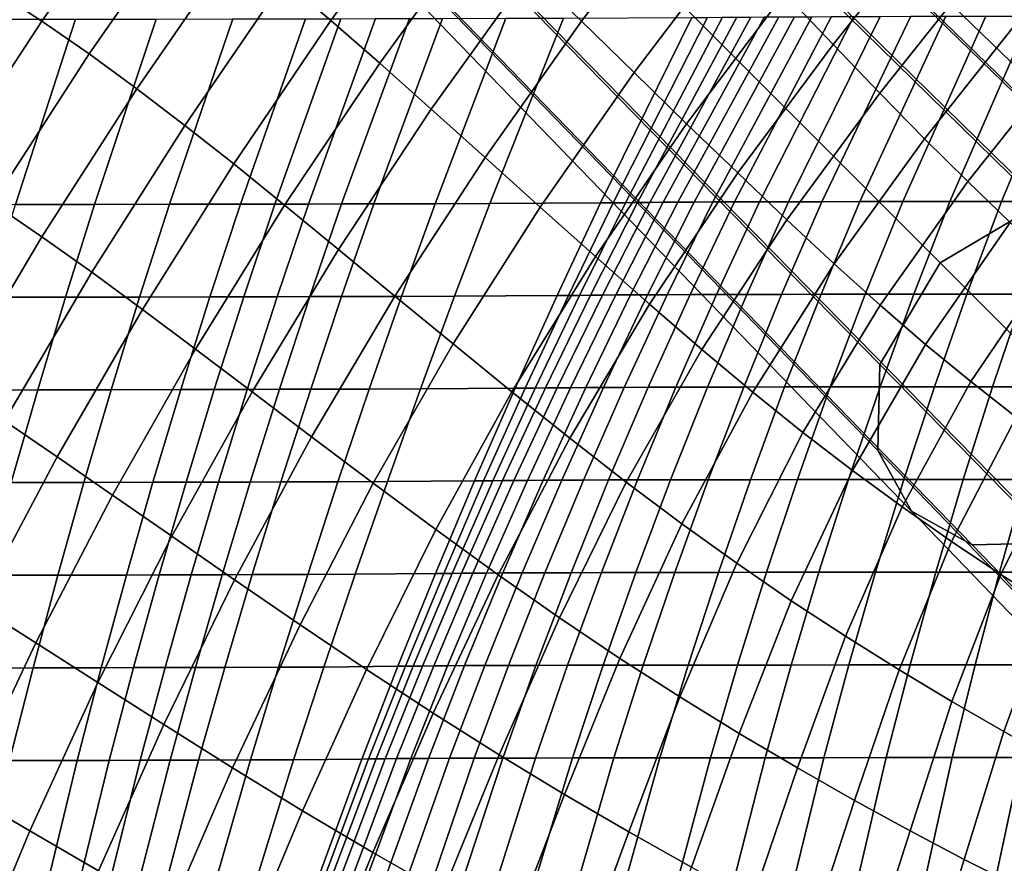
# Model space of a CAD drawing. Units: inches. Extents: x -10 to 10.9, y -11.8 to 11.8.
# Drawn here: x -7.5 to -5.7, y 4.7 to 6.3 of the extents above; entities that cross this region are included whole.
import ezdxf

# ---------------------------------------------------------------- set-up
doc = ezdxf.new("R2010")
doc.units = ezdxf.units.IN
doc.header["$MEASUREMENT"] = 0
doc.layers.add('SEAT-BASE', color=5, linetype='Continuous')
doc.layers.add('SEAT-FABRIC', color=5, linetype='Continuous')

msp = doc.modelspace()

# ---------------------------------------------------------------- linework, layer by layer
at = {"layer": 'SEAT-BASE'}
for points in [[(-6.5962, 7.0651, 4.6063), (-5.4529, 5.9562, 5.5843), (-5.6147, 5.9519, 5.7698), (-6.746, 7.0604, 4.7772)], [(-6.4903, 7.0066, 4.4128), (-5.3385, 5.8927, 5.3746), (-5.4529, 5.9562, 5.5843), (-6.5962, 7.0651, 4.6063)], [(-6.746, 7.0604, 4.7772), (-5.6147, 5.9519, 5.7698), (-5.8062, 5.8383, 5.8616), (-6.9228, 6.9549, 4.8614)], [(-6.4318, 6.9007, 4.2192), (-5.2749, 5.7782, 5.1649), (-5.3385, 5.8927, 5.3746), (-6.4903, 7.0066, 4.4128)], [(-6.9228, 6.9549, 4.8614), (-5.8062, 5.8383, 5.8616), (-5.9198, 5.6469, 5.7698), (-7.0283, 6.7781, 4.7772)], [(-6.4365, 6.7509, 4.0483), (-5.2792, 5.6164, 4.9794), (-5.2749, 5.7782, 5.1649), (-6.4318, 6.9007, 4.2192)], [(-7.0283, 6.7781, 4.7772), (-5.9198, 5.6469, 5.7698), (-5.9241, 5.485, 5.5843), (-7.033, 6.6283, 4.6063)], [(-6.542, 6.5741, 3.9642), (-5.3928, 5.4249, 4.8876), (-5.2792, 5.6164, 4.9794), (-6.4365, 6.7509, 4.0483)], [(-7.033, 6.6283, 4.6063), (-5.9241, 5.485, 5.5843), (-5.8605, 5.3706, 5.3746), (-6.9745, 6.5224, 4.4128)], [(-6.7188, 6.4687, 4.0483), (-5.5843, 5.3113, 4.9794), (-5.3928, 5.4249, 4.8876), (-6.542, 6.5741, 3.9642)], [(-6.9745, 6.5224, 4.4128), (-5.8605, 5.3706, 5.3746), (-5.7461, 5.307, 5.1649), (-6.8686, 6.464, 4.2192)], [(-6.8686, 6.464, 4.2192), (-5.7461, 5.307, 5.1649), (-5.5843, 5.3113, 4.9794), (-6.7188, 6.4687, 4.0483)], [(-5.6147, 5.9519, 5.7698), (-4.476, 4.8374, 6.769), (-4.6827, 4.7148, 6.868), (-5.8062, 5.8383, 5.8616)], [(-5.8062, 5.8383, 5.8616), (-4.6827, 4.7148, 6.868), (-4.8053, 4.5081, 6.769), (-5.9198, 5.6469, 5.7698)], [(-5.9198, 5.6469, 5.7698), (-4.8053, 4.5081, 6.769), (-4.81, 4.3334, 6.5687), (-5.9241, 5.485, 5.5843)], [(-5.9241, 5.485, 5.5843), (-4.81, 4.3334, 6.5687), (-4.7414, 4.2099, 6.3424), (-5.8605, 5.3706, 5.3746)], [(-5.8605, 5.3706, 5.3746), (-4.7414, 4.2099, 6.3424), (-4.6179, 4.1413, 6.1161), (-5.7461, 5.307, 5.1649)], [(-5.7461, 5.307, 5.1649), (-4.6179, 4.1413, 6.1161), (-4.4432, 4.146, 5.9158), (-5.5843, 5.3113, 4.9794)]]:
    msp.add_3dface(points, dxfattribs=at)
at = {"layer": 'SEAT-FABRIC'}
for points in [[(-7.042, 6.3694, 30.758), (-6.9536, 6.2943, 30.6985), (-6.7599, 6.5599, 30.6314), (-6.845, 6.6377, 30.6903)], [(-6.3818, 6.6425, 30.3808), (-6.5785, 6.3871, 30.4487), (-6.4816, 6.2929, 30.3207), (-6.2891, 6.5452, 30.2556)], [(-7.585, 6.3501, 30.887), (-7.4979, 6.2934, 30.8974), (-7.3022, 6.5722, 30.8327), (-7.3866, 6.6307, 30.8229)], [(-5.9058, 6.5877, 29.8768), (-6.0996, 6.3456, 29.9374), (-6.0078, 6.2493, 29.7499), (-5.8178, 6.488, 29.6926)], [(-7.4979, 6.2934, 30.8974), (-7.4086, 6.2314, 30.8895), (-7.2158, 6.5083, 30.8247), (-7.3022, 6.5722, 30.8327)], [(-6.9536, 6.2943, 30.6985), (-6.8616, 6.2139, 30.6178), (-6.6716, 6.4766, 30.5519), (-6.7599, 6.5599, 30.6314)], [(-6.2891, 6.5452, 30.2556), (-6.4816, 6.2929, 30.3207), (-6.3825, 6.1962, 30.1682), (-6.1942, 6.4452, 30.107)], [(-7.4086, 6.2314, 30.8895), (-7.3189, 6.1659, 30.8644), (-7.1292, 6.4407, 30.7998), (-7.2158, 6.5083, 30.8247)], [(-5.8178, 6.488, 29.6926), (-6.0078, 6.2493, 29.7499), (-5.9198, 6.1578, 29.5477), (-5.7333, 6.3929, 29.4935)], [(-6.8616, 6.2139, 30.6178), (-6.7645, 6.1275, 30.5127), (-6.5785, 6.3871, 30.4487), (-6.6716, 6.4766, 30.5519)], [(-7.3189, 6.1659, 30.8644), (-7.2284, 6.097, 30.8219), (-7.042, 6.3694, 30.758), (-7.1292, 6.4407, 30.7998)], [(-6.1942, 6.4452, 30.107), (-6.3825, 6.1962, 30.1682), (-6.2837, 6.1001, 29.9947), (-6.0996, 6.3456, 29.9374)], [(-6.7645, 6.1275, 30.5127), (-6.6633, 6.0365, 30.3821), (-6.4816, 6.2929, 30.3207), (-6.5785, 6.3871, 30.4487)], [(-5.7333, 6.3929, 29.4935), (-5.9198, 6.1578, 29.5477), (-5.8357, 6.0719, 29.3343), (-5.6523, 6.3031, 29.2829)], [(-7.2284, 6.097, 30.8219), (-7.1364, 6.0244, 30.7615), (-6.9536, 6.2943, 30.6985), (-7.042, 6.3694, 30.758)], [(-7.585, 6.3501, 30.887), (-7.7726, 6.0656, 30.9468), (-7.6829, 6.0106, 30.9579), (-7.4979, 6.2934, 30.8974)], [(-6.0996, 6.3456, 29.9374), (-6.2837, 6.1001, 29.9947), (-6.1876, 6.0073, 29.8036), (-6.0078, 6.2493, 29.7499)], [(-5.9577, 5.9535, 19.6412), (-6.0294, 5.9533, 19.868), (-5.8619, 6.3023, 20.1255), (-5.7955, 6.3025, 19.8904)], [(-5.877, 5.9536, 19.4281), (-5.9577, 5.9535, 19.6412), (-5.7955, 6.3025, 19.8904), (-5.7204, 6.3026, 19.6689)], [(-5.788, 5.9537, 19.228), (-5.877, 5.9536, 19.4281), (-5.7204, 6.3026, 19.6689), (-5.6366, 6.3027, 19.4606)], [(-5.6523, 6.3031, 29.2829), (-5.8357, 6.0719, 29.3343), (-5.7545, 5.991, 29.113), (-5.5734, 6.2179, 29.0644)], [(-5.6908, 5.9538, 19.0403), (-5.788, 5.9537, 19.228), (-5.6366, 6.3027, 19.4606), (-5.5446, 6.3028, 19.2651)], [(-5.586, 5.9539, 18.8644), (-5.6908, 5.9538, 19.0403), (-5.5446, 6.3028, 19.2651), (-5.4445, 6.3029, 19.0818)], [(-7.5475, 5.9478, 28.3191), (-7.7055, 5.9476, 28.7503), (-7.5945, 6.2967, 28.9209), (-7.4344, 6.2969, 28.4929)], [(-7.4979, 6.2934, 30.8974), (-7.6829, 6.0106, 30.9579), (-7.5907, 5.9506, 30.9504), (-7.4086, 6.2314, 30.8895)], [(-7.3983, 5.9481, 27.8744), (-7.5475, 5.9478, 28.3191), (-7.4344, 6.2969, 28.4929), (-7.2823, 6.2971, 28.0526)], [(-7.2575, 5.9483, 27.4167), (-7.3983, 5.9481, 27.8744), (-7.2823, 6.2971, 28.0526), (-7.1383, 6.2974, 27.5999)], [(-7.1238, 5.9486, 26.9482), (-7.2575, 5.9483, 27.4167), (-7.1383, 6.2974, 27.5999), (-7.0012, 6.2977, 27.1366)], [(-7.1364, 6.0244, 30.7615), (-7.0406, 5.9469, 30.6795), (-6.8616, 6.2139, 30.6178), (-6.9536, 6.2943, 30.6985)], [(-7.0591, 5.9488, 26.7106), (-7.1238, 5.9486, 26.9482), (-7.0012, 6.2977, 27.1366), (-6.9348, 6.2978, 26.9017)], [(-6.9956, 5.9489, 26.4712), (-7.0591, 5.9488, 26.7106), (-6.9348, 6.2978, 26.9017), (-6.8696, 6.298, 26.6648)], [(-6.9332, 5.9491, 26.2301), (-6.9956, 5.9489, 26.4712), (-6.8696, 6.298, 26.6648), (-6.8056, 6.2981, 26.4262)], [(-6.8724, 5.9492, 25.9866), (-6.9332, 5.9491, 26.2301), (-6.8056, 6.2981, 26.4262), (-6.7431, 6.2983, 26.1853)], [(-6.7573, 5.9495, 25.4895), (-6.8724, 5.9492, 25.9866), (-6.7431, 6.2983, 26.1853), (-6.624, 6.2986, 25.6944)], [(-6.6544, 5.9499, 24.9736), (-6.7573, 5.9495, 25.4895), (-6.624, 6.2986, 25.6944), (-6.5153, 6.2989, 25.1873)], [(-6.6633, 6.0365, 30.3821), (-6.5594, 5.9431, 30.2263), (-6.3825, 6.1962, 30.1682), (-6.4816, 6.2929, 30.3207)], [(-6.446, 5.951, 23.2719), (-6.6544, 5.9499, 24.9736), (-6.5153, 6.2989, 25.1873), (-6.2742, 6.3, 23.5359)], [(-6.4221, 5.9512, 22.9716), (-6.446, 5.951, 23.2719), (-6.2742, 6.3, 23.5359), (-6.2443, 6.3002, 23.2447)], [(-6.3991, 5.9514, 22.6698), (-6.4221, 5.9512, 22.9716), (-6.2443, 6.3002, 23.2447), (-6.2162, 6.3004, 22.9509)], [(-6.3764, 5.9516, 22.3678), (-6.3991, 5.9514, 22.6698), (-6.2162, 6.3004, 22.9509), (-6.1893, 6.3006, 22.6552)], [(-6.3529, 5.9519, 22.0668), (-6.3764, 5.9516, 22.3678), (-6.1893, 6.3006, 22.6552), (-6.1631, 6.3008, 22.3585)], [(-6.3279, 5.9521, 21.7682), (-6.3529, 5.9519, 22.0668), (-6.1631, 6.3008, 22.3585), (-6.137, 6.301, 22.0616)], [(-6.3005, 5.9523, 21.4734), (-6.3279, 5.9521, 21.7682), (-6.137, 6.301, 22.0616), (-6.11, 6.3012, 21.7662)], [(-6.2696, 5.9525, 21.1839), (-6.3005, 5.9523, 21.4734), (-6.11, 6.3012, 21.7662), (-6.0808, 6.3014, 21.4741)], [(-6.2343, 5.9527, 20.9011), (-6.2696, 5.9525, 21.1839), (-6.0808, 6.3014, 21.4741), (-6.0483, 6.3016, 21.187)], [(-6.1936, 5.9528, 20.6267), (-6.2343, 5.9527, 20.9011), (-6.0483, 6.3016, 21.187), (-6.0113, 6.3018, 20.9068)], [(-6.1465, 5.953, 20.362), (-6.1936, 5.9528, 20.6267), (-6.0113, 6.3018, 20.9068), (-5.9687, 6.302, 20.6353)], [(-6.0921, 5.9532, 20.1086), (-6.1465, 5.953, 20.362), (-5.9687, 6.302, 20.6353), (-5.9193, 6.3022, 20.3742)], [(-6.0294, 5.9533, 19.868), (-6.0921, 5.9532, 20.1086), (-5.9193, 6.3022, 20.3742), (-5.8619, 6.3023, 20.1255)], [(-6.0078, 6.2493, 29.7499), (-6.1876, 6.0073, 29.8036), (-6.0951, 5.9192, 29.5984), (-5.9198, 6.1578, 29.5477)], [(-7.4086, 6.2314, 30.8895), (-7.5907, 5.9506, 30.9504), (-7.4978, 5.8872, 30.9251), (-7.3189, 6.1659, 30.8644)], [(-7.0406, 5.9469, 30.6795), (-6.9392, 5.8635, 30.5728), (-6.7645, 6.1275, 30.5127), (-6.8616, 6.2139, 30.6178)], [(-5.5734, 6.2179, 29.0644), (-5.7545, 5.991, 29.113), (-5.6745, 5.9143, 28.8867), (-5.4948, 6.136, 28.8409)], [(-6.5594, 5.9431, 30.2263), (-6.4555, 5.8502, 30.0494), (-6.2837, 6.1001, 29.9947), (-6.3825, 6.1962, 30.1682)], [(-7.3189, 6.1659, 30.8644), (-7.4978, 5.8872, 30.9251), (-7.4038, 5.8206, 30.882), (-7.2284, 6.097, 30.8219)], [(-5.9198, 6.1578, 29.5477), (-6.0951, 5.9192, 29.5984), (-6.0062, 5.8365, 29.3827), (-5.8357, 6.0719, 29.3343)], [(-6.9392, 5.8635, 30.5728), (-6.833, 5.7757, 30.44), (-6.6633, 6.0365, 30.3821), (-6.7645, 6.1275, 30.5127)], [(-6.4555, 5.8502, 30.0494), (-6.3536, 5.7605, 29.8554), (-6.1876, 6.0073, 29.8036), (-6.2837, 6.1001, 29.9947)], [(-7.2284, 6.097, 30.8219), (-7.4038, 5.8206, 30.882), (-7.3081, 5.7506, 30.8206), (-7.1364, 6.0244, 30.7615)], [(-5.8357, 6.0719, 29.3343), (-6.0062, 5.8365, 29.3827), (-5.9196, 5.7586, 29.1598), (-5.7545, 5.991, 29.113)], [(-7.1364, 6.0244, 30.7615), (-7.3081, 5.7506, 30.8206), (-7.2082, 5.6759, 30.7373), (-7.0406, 5.9469, 30.6795)], [(-6.833, 5.7757, 30.44), (-6.7234, 5.6854, 30.2817), (-6.5594, 5.9431, 30.2263), (-6.6633, 6.0365, 30.3821)], [(-6.3536, 5.7605, 29.8554), (-6.2549, 5.6752, 29.6481), (-6.0951, 5.9192, 29.5984), (-6.1876, 6.0073, 29.8036)], [(-5.7545, 5.991, 29.113), (-5.9196, 5.7586, 29.1598), (-5.834, 5.6847, 28.9322), (-5.6745, 5.9143, 28.8867)], [(-7.5907, 5.9506, 30.9504), (-7.7616, 5.6659, 31.007), (-7.6655, 5.6047, 30.9815), (-7.4978, 5.8872, 30.9251)], [(-6.5277, 5.7765, 23.1463), (-6.7205, 5.7753, 24.872), (-6.6544, 5.9499, 24.9736), (-6.446, 5.951, 23.2719)], [(-6.5064, 5.7767, 22.842), (-6.5277, 5.7765, 23.1463), (-6.446, 5.951, 23.2719), (-6.4221, 5.9512, 22.9716)], [(-6.4857, 5.7769, 22.5367), (-6.5064, 5.7767, 22.842), (-6.4221, 5.9512, 22.9716), (-6.3991, 5.9514, 22.6698)], [(-6.4646, 5.7772, 22.2321), (-6.4857, 5.7769, 22.5367), (-6.3991, 5.9514, 22.6698), (-6.3764, 5.9516, 22.3678)], [(-6.4422, 5.7774, 21.9297), (-6.4646, 5.7772, 22.2321), (-6.3764, 5.9516, 22.3678), (-6.3529, 5.9519, 22.0668)], [(-6.4173, 5.7776, 21.6308), (-6.4422, 5.7774, 21.9297), (-6.3529, 5.9519, 22.0668), (-6.3279, 5.9521, 21.7682)], [(-6.3893, 5.7778, 21.3369), (-6.4173, 5.7776, 21.6308), (-6.3279, 5.9521, 21.7682), (-6.3005, 5.9523, 21.4734)], [(-6.3572, 5.778, 21.0493), (-6.3893, 5.7778, 21.3369), (-6.3005, 5.9523, 21.4734), (-6.2696, 5.9525, 21.1839)], [(-6.3201, 5.7782, 20.7692), (-6.3572, 5.778, 21.0493), (-6.2696, 5.9525, 21.1839), (-6.2343, 5.9527, 20.9011)], [(-6.2772, 5.7784, 20.4981), (-6.3201, 5.7782, 20.7692), (-6.2343, 5.9527, 20.9011), (-6.1936, 5.9528, 20.6267)], [(-6.2277, 5.7785, 20.2372), (-6.2772, 5.7784, 20.4981), (-6.1936, 5.9528, 20.6267), (-6.1465, 5.953, 20.362)], [(-6.1706, 5.7787, 19.9879), (-6.2277, 5.7785, 20.2372), (-6.1465, 5.953, 20.362), (-6.0921, 5.9532, 20.1086)], [(-6.1052, 5.7788, 19.7515), (-6.1706, 5.7787, 19.9879), (-6.0921, 5.9532, 20.1086), (-6.0294, 5.9533, 19.868)], [(-6.0307, 5.779, 19.5289), (-6.1052, 5.7788, 19.7515), (-6.0294, 5.9533, 19.868), (-5.9577, 5.9535, 19.6412)], [(-5.9475, 5.7791, 19.3199), (-6.0307, 5.779, 19.5289), (-5.9577, 5.9535, 19.6412), (-5.877, 5.9536, 19.4281)], [(-5.8558, 5.7792, 19.1237), (-5.9475, 5.7791, 19.3199), (-5.877, 5.9536, 19.4281), (-5.788, 5.9537, 19.228)], [(-5.7563, 5.7793, 18.9397), (-5.8558, 5.7792, 19.1237), (-5.788, 5.9537, 19.228), (-5.6908, 5.9538, 19.0403)], [(-5.6492, 5.7793, 18.7673), (-5.7563, 5.7793, 18.9397), (-5.6908, 5.9538, 19.0403), (-5.586, 5.9539, 18.8644)], [(-7.4529, 5.7735, 27.7904), (-7.6008, 5.7733, 28.2372), (-7.5475, 5.9478, 28.3191), (-7.3983, 5.9481, 27.8744)], [(-7.3136, 5.7738, 27.3306), (-7.4529, 5.7735, 27.7904), (-7.3983, 5.9481, 27.8744), (-7.2575, 5.9483, 27.4167)], [(-7.1813, 5.7741, 26.8598), (-7.3136, 5.7738, 27.3306), (-7.2575, 5.9483, 27.4167), (-7.1238, 5.9486, 26.9482)], [(-7.0406, 5.9469, 30.6795), (-7.2082, 5.6759, 30.7373), (-7.1019, 5.5954, 30.6291), (-6.9392, 5.8635, 30.5728)], [(-7.1174, 5.7742, 26.6211), (-7.1813, 5.7741, 26.8598), (-7.1238, 5.9486, 26.9482), (-7.0591, 5.9488, 26.7106)], [(-7.0547, 5.7744, 26.3804), (-7.1174, 5.7742, 26.6211), (-7.0591, 5.9488, 26.7106), (-6.9956, 5.9489, 26.4712)], [(-6.9931, 5.7745, 26.138), (-7.0547, 5.7744, 26.3804), (-6.9956, 5.9489, 26.4712), (-6.9332, 5.9491, 26.2301)], [(-6.9332, 5.7747, 25.8932), (-6.9931, 5.7745, 26.138), (-6.9332, 5.9491, 26.2301), (-6.8724, 5.9492, 25.9866)], [(-6.8203, 5.775, 25.3926), (-6.9332, 5.7747, 25.8932), (-6.8724, 5.9492, 25.9866), (-6.7573, 5.9495, 25.4895)], [(-6.7205, 5.7753, 24.872), (-6.8203, 5.775, 25.3926), (-6.7573, 5.9495, 25.4895), (-6.6544, 5.9499, 24.9736)], [(-6.7234, 5.6854, 30.2817), (-6.613, 5.5954, 30.1022), (-6.4555, 5.8502, 30.0494), (-6.5594, 5.9431, 30.2263)], [(-6.2549, 5.6752, 29.6481), (-6.1591, 5.5949, 29.431), (-6.0062, 5.8365, 29.3827), (-6.0951, 5.9192, 29.5984)], [(-5.6745, 5.9143, 28.8867), (-5.834, 5.6847, 28.9322), (-5.7488, 5.6145, 28.701), (-5.5951, 5.8413, 28.6564)], [(-7.4978, 5.8872, 30.9251), (-7.6655, 5.6047, 30.9815), (-7.5681, 5.5404, 30.9379), (-7.4038, 5.8206, 30.882)], [(-6.9392, 5.8635, 30.5728), (-7.1019, 5.5954, 30.6291), (-6.9899, 5.5106, 30.4945), (-6.833, 5.7757, 30.44)], [(-6.613, 5.5954, 30.1022), (-6.5039, 5.5082, 29.9062), (-6.3536, 5.7605, 29.8554), (-6.4555, 5.8502, 30.0494)], [(-5.5951, 5.8413, 28.6564), (-5.7488, 5.6145, 28.701), (-5.6632, 5.5473, 28.467), (-5.5162, 5.7718, 28.423)], [(-7.4038, 5.8206, 30.882), (-7.5681, 5.5404, 30.9379), (-7.4687, 5.473, 30.8756), (-7.3081, 5.7506, 30.8206)], [(-6.1591, 5.5949, 29.431), (-6.0649, 5.519, 29.2072), (-5.9196, 5.7586, 29.1598), (-6.0062, 5.8365, 29.3827)], [(-7.5054, 5.599, 27.7098), (-7.6519, 5.5987, 28.1586), (-7.6008, 5.7733, 28.2372), (-7.4529, 5.7735, 27.7904)], [(-7.3672, 5.5992, 27.2481), (-7.5054, 5.599, 27.7098), (-7.4529, 5.7735, 27.7904), (-7.3136, 5.7738, 27.3306)], [(-7.2362, 5.5995, 26.7754), (-7.3672, 5.5992, 27.2481), (-7.3136, 5.7738, 27.3306), (-7.1813, 5.7741, 26.8598)], [(-7.173, 5.5997, 26.5356), (-7.2362, 5.5995, 26.7754), (-7.1813, 5.7741, 26.8598), (-7.1174, 5.7742, 26.6211)], [(-7.1111, 5.5998, 26.2937), (-7.173, 5.5997, 26.5356), (-7.1174, 5.7742, 26.6211), (-7.0547, 5.7744, 26.3804)], [(-7.0505, 5.6, 26.0499), (-7.1111, 5.5998, 26.2937), (-7.0547, 5.7744, 26.3804), (-6.9931, 5.7745, 26.138)], [(-6.9915, 5.6001, 25.8035), (-7.0505, 5.6, 26.0499), (-6.9931, 5.7745, 26.138), (-6.9332, 5.7747, 25.8932)], [(-6.8812, 5.6005, 25.299), (-6.9915, 5.6001, 25.8035), (-6.9332, 5.7747, 25.8932), (-6.8203, 5.775, 25.3926)], [(-6.833, 5.7757, 30.44), (-6.9899, 5.5106, 30.4945), (-6.8737, 5.4231, 30.3341), (-6.7234, 5.6854, 30.2817)], [(-6.7847, 5.6008, 24.7733), (-6.8812, 5.6005, 25.299), (-6.8203, 5.775, 25.3926), (-6.7205, 5.7753, 24.872)], [(-6.6066, 5.602, 23.0249), (-6.7847, 5.6008, 24.7733), (-6.7205, 5.7753, 24.872), (-6.5277, 5.7765, 23.1463)], [(-6.5877, 5.6022, 22.717), (-6.6066, 5.602, 23.0249), (-6.5277, 5.7765, 23.1463), (-6.5064, 5.7767, 22.842)], [(-6.5689, 5.6024, 22.4089), (-6.5877, 5.6022, 22.717), (-6.5064, 5.7767, 22.842), (-6.4857, 5.7769, 22.5367)], [(-6.5492, 5.6027, 22.1021), (-6.5689, 5.6024, 22.4089), (-6.4857, 5.7769, 22.5367), (-6.4646, 5.7772, 22.2321)], [(-6.5275, 5.6029, 21.7986), (-6.5492, 5.6027, 22.1021), (-6.4646, 5.7772, 22.2321), (-6.4422, 5.7774, 21.9297)], [(-6.5026, 5.6031, 21.4998), (-6.5275, 5.6029, 21.7986), (-6.4422, 5.7774, 21.9297), (-6.4173, 5.7776, 21.6308)], [(-6.4738, 5.6033, 21.2071), (-6.5026, 5.6031, 21.4998), (-6.4173, 5.7776, 21.6308), (-6.3893, 5.7778, 21.3369)], [(-6.4403, 5.6035, 20.9216), (-6.4738, 5.6033, 21.2071), (-6.3893, 5.7778, 21.3369), (-6.3572, 5.778, 21.0493)], [(-6.4013, 5.6037, 20.6444), (-6.4403, 5.6035, 20.9216), (-6.3572, 5.778, 21.0493), (-6.3201, 5.7782, 20.7692)], [(-6.3562, 5.6038, 20.3767), (-6.4013, 5.6037, 20.6444), (-6.3201, 5.7782, 20.7692), (-6.2772, 5.7784, 20.4981)], [(-6.3042, 5.604, 20.1197), (-6.3562, 5.6038, 20.3767), (-6.2772, 5.7784, 20.4981), (-6.2277, 5.7785, 20.2372)], [(-6.2445, 5.6042, 19.8744), (-6.3042, 5.604, 20.1197), (-6.2277, 5.7785, 20.2372), (-6.1706, 5.7787, 19.9879)], [(-6.1763, 5.6043, 19.6422), (-6.2445, 5.6042, 19.8744), (-6.1706, 5.7787, 19.9879), (-6.1052, 5.7788, 19.7515)], [(-6.0992, 5.6044, 19.4237), (-6.1763, 5.6043, 19.6422), (-6.1052, 5.7788, 19.7515), (-6.0307, 5.779, 19.5289)], [(-6.0134, 5.6045, 19.2186), (-6.0992, 5.6044, 19.4237), (-6.0307, 5.779, 19.5289), (-5.9475, 5.7791, 19.3199)], [(-5.9193, 5.6046, 19.0262), (-6.0134, 5.6045, 19.2186), (-5.9475, 5.7791, 19.3199), (-5.8558, 5.7792, 19.1237)], [(-5.8174, 5.6047, 18.8458), (-5.9193, 5.6046, 19.0262), (-5.8558, 5.7792, 19.1237), (-5.7563, 5.7793, 18.9397)], [(-5.7081, 5.6048, 18.6767), (-5.8174, 5.6047, 18.8458), (-5.7563, 5.7793, 18.9397), (-5.6492, 5.7793, 18.7673)], [(-5.592, 5.6048, 18.5182), (-5.7081, 5.6048, 18.6767), (-5.6492, 5.7793, 18.7673), (-5.5351, 5.7794, 18.6057)], [(-7.3081, 5.7506, 30.8206), (-7.4687, 5.473, 30.8756), (-7.3643, 5.401, 30.7909), (-7.2082, 5.6759, 30.7373)], [(-6.5039, 5.5082, 29.9062), (-6.3973, 5.4252, 29.6976), (-6.2549, 5.6752, 29.6481), (-6.3536, 5.7605, 29.8554)], [(-6.0649, 5.519, 29.2072), (-5.9715, 5.4472, 28.9792), (-5.834, 5.6847, 28.9322), (-5.9196, 5.7586, 29.1598)], [(-7.2082, 5.6759, 30.7373), (-7.3643, 5.401, 30.7909), (-7.2529, 5.3234, 30.6809), (-7.1019, 5.5954, 30.6291)], [(-6.7234, 5.6854, 30.2817), (-6.8737, 5.4231, 30.3341), (-6.7559, 5.3358, 30.1527), (-6.613, 5.5954, 30.1022)], [(-6.3973, 5.4252, 29.6976), (-6.2928, 5.3467, 29.4797), (-6.1591, 5.5949, 29.431), (-6.2549, 5.6752, 29.6481)], [(-5.9715, 5.4472, 28.9792), (-5.8783, 5.3788, 28.7478), (-5.7488, 5.6145, 28.701), (-5.834, 5.6847, 28.9322)], [(-7.5556, 5.4244, 27.6326), (-7.7011, 5.4242, 28.083), (-7.6519, 5.5987, 28.1586), (-7.5054, 5.599, 27.7098)], [(-7.4184, 5.4247, 27.1694), (-7.5556, 5.4244, 27.6326), (-7.5054, 5.599, 27.7098), (-7.3672, 5.5992, 27.2481)], [(-7.2886, 5.425, 26.695), (-7.4184, 5.4247, 27.1694), (-7.3672, 5.5992, 27.2481), (-7.2362, 5.5995, 26.7754)], [(-7.2261, 5.4251, 26.454), (-7.2886, 5.425, 26.695), (-7.2362, 5.5995, 26.7754), (-7.173, 5.5997, 26.5356)], [(-7.165, 5.4253, 26.2109), (-7.2261, 5.4251, 26.454), (-7.173, 5.5997, 26.5356), (-7.1111, 5.5998, 26.2937)], [(-7.1053, 5.4254, 25.9656), (-7.165, 5.4253, 26.2109), (-7.1111, 5.5998, 26.2937), (-7.0505, 5.6, 26.0499)], [(-7.0476, 5.4256, 25.7173), (-7.1053, 5.4254, 25.9656), (-7.0505, 5.6, 26.0499), (-6.9915, 5.6001, 25.8035)], [(-6.9401, 5.4259, 25.2086), (-7.0476, 5.4256, 25.7173), (-6.9915, 5.6001, 25.8035), (-6.8812, 5.6005, 25.299)], [(-6.8471, 5.4263, 24.6774), (-6.9401, 5.4259, 25.2086), (-6.8812, 5.6005, 25.299), (-6.7847, 5.6008, 24.7733)], [(-6.6829, 5.4275, 22.9077), (-6.8471, 5.4263, 24.6774), (-6.7847, 5.6008, 24.7733), (-6.6066, 5.602, 23.0249)], [(-6.6659, 5.4277, 22.5968), (-6.6829, 5.4275, 22.9077), (-6.6066, 5.602, 23.0249), (-6.5877, 5.6022, 22.717)], [(-6.6487, 5.4279, 22.2862), (-6.6659, 5.4277, 22.5968), (-6.5877, 5.6022, 22.717), (-6.5689, 5.6024, 22.4089)], [(-6.6301, 5.4282, 21.9778), (-6.6487, 5.4279, 22.2862), (-6.5689, 5.6024, 22.4089), (-6.5492, 5.6027, 22.1021)], [(-6.6088, 5.4284, 21.6736), (-6.6301, 5.4282, 21.9778), (-6.5492, 5.6027, 22.1021), (-6.5275, 5.6029, 21.7986)], [(-6.5836, 5.4286, 21.3753), (-6.6088, 5.4284, 21.6736), (-6.5275, 5.6029, 21.7986), (-6.5026, 5.6031, 21.4998)], [(-6.5539, 5.4288, 21.0839), (-6.5836, 5.4286, 21.3753), (-6.5026, 5.6031, 21.4998), (-6.4738, 5.6033, 21.2071)], [(-6.5189, 5.429, 20.8007), (-6.5539, 5.4288, 21.0839), (-6.4738, 5.6033, 21.2071), (-6.4403, 5.6035, 20.9216)], [(-6.4781, 5.4292, 20.5264), (-6.5189, 5.429, 20.8007), (-6.4403, 5.6035, 20.9216), (-6.4013, 5.6037, 20.6444)], [(-6.4308, 5.4293, 20.2621), (-6.4781, 5.4292, 20.5264), (-6.4013, 5.6037, 20.6444), (-6.3562, 5.6038, 20.3767)], [(-6.3763, 5.4295, 20.0089), (-6.4308, 5.4293, 20.2621), (-6.3562, 5.6038, 20.3767), (-6.3042, 5.604, 20.1197)], [(-6.314, 5.4297, 19.7676), (-6.3763, 5.4295, 20.0089), (-6.3042, 5.604, 20.1197), (-6.2445, 5.6042, 19.8744)], [(-6.2432, 5.4298, 19.5393), (-6.314, 5.4297, 19.7676), (-6.2445, 5.6042, 19.8744), (-6.1763, 5.6043, 19.6422)], [(-6.1636, 5.4299, 19.3248), (-6.2432, 5.4298, 19.5393), (-6.1763, 5.6043, 19.6422), (-6.0992, 5.6044, 19.4237)], [(-6.0752, 5.43, 19.1235), (-6.1636, 5.4299, 19.3248), (-6.0992, 5.6044, 19.4237), (-6.0134, 5.6045, 19.2186)], [(-5.9788, 5.4301, 18.9348), (-6.0752, 5.43, 19.1235), (-6.0134, 5.6045, 19.2186), (-5.9193, 5.6046, 19.0262)], [(-5.8746, 5.4302, 18.7578), (-5.9788, 5.4301, 18.9348), (-5.9193, 5.6046, 19.0262), (-5.8174, 5.6047, 18.8458)], [(-5.8783, 5.3788, 28.7478), (-5.7849, 5.3136, 28.5134), (-5.6632, 5.5473, 28.467), (-5.7488, 5.6145, 28.701)], [(-5.7632, 5.4302, 18.592), (-5.8746, 5.4302, 18.7578), (-5.8174, 5.6047, 18.8458), (-5.7081, 5.6048, 18.6767)], [(-5.6451, 5.4303, 18.4366), (-5.7632, 5.4302, 18.592), (-5.7081, 5.6048, 18.6767), (-5.592, 5.6048, 18.5182)], [(-7.1019, 5.5954, 30.6291), (-7.2529, 5.3234, 30.6809), (-7.1347, 5.2414, 30.5443), (-6.9899, 5.5106, 30.4945)], [(-6.613, 5.5954, 30.1022), (-6.7559, 5.3358, 30.1527), (-6.6387, 5.251, 29.9552), (-6.5039, 5.5082, 29.9062)], [(-6.2928, 5.3467, 29.4797), (-6.1895, 5.2725, 29.2558), (-6.0649, 5.519, 29.2072), (-6.1591, 5.5949, 29.431)], [(-5.7849, 5.3136, 28.5134), (-5.692, 5.2515, 28.2764), (-5.5773, 5.483, 28.2307), (-5.6632, 5.5473, 28.467)], [(-7.7211, 5.2565, 30.9893), (-7.618, 5.1918, 30.9262), (-7.4687, 5.473, 30.8756), (-7.5681, 5.5404, 30.9379)], [(-6.9899, 5.5106, 30.4945), (-7.1347, 5.2414, 30.5443), (-7.0116, 5.1569, 30.382), (-6.8737, 5.4231, 30.3341)], [(-6.5039, 5.5082, 29.9062), (-6.6387, 5.251, 29.9552), (-6.5232, 5.1701, 29.7456), (-6.3973, 5.4252, 29.6976)], [(-6.1895, 5.2725, 29.2558), (-6.0868, 5.2021, 29.0277), (-5.9715, 5.4472, 28.9792), (-6.0649, 5.519, 29.2072)], [(-7.618, 5.1918, 30.9262), (-7.5091, 5.1225, 30.8399), (-7.3643, 5.401, 30.7909), (-7.4687, 5.473, 30.8756)], [(-5.692, 5.2515, 28.2764), (-5.5998, 5.1924, 28.0366), (-5.4916, 5.4215, 27.992), (-5.5773, 5.483, 28.2307)], [(-6.0868, 5.2021, 29.0277), (-5.9849, 5.1353, 28.7962), (-5.8783, 5.3788, 28.7478), (-5.9715, 5.4472, 28.9792)], [(-7.4673, 5.2501, 27.0943), (-7.6037, 5.2499, 27.5587), (-7.5556, 5.4244, 27.6326), (-7.4184, 5.4247, 27.1694)], [(-7.3385, 5.2504, 26.6183), (-7.4673, 5.2501, 27.0943), (-7.4184, 5.4247, 27.1694), (-7.2886, 5.425, 26.695)], [(-7.2766, 5.2506, 26.3763), (-7.3385, 5.2504, 26.6183), (-7.2886, 5.425, 26.695), (-7.2261, 5.4251, 26.454)], [(-7.2164, 5.2507, 26.1319), (-7.2766, 5.2506, 26.3763), (-7.2261, 5.4251, 26.454), (-7.165, 5.4253, 26.2109)], [(-7.1579, 5.2509, 25.8849), (-7.2164, 5.2507, 26.1319), (-7.165, 5.4253, 26.2109), (-7.1053, 5.4254, 25.9656)], [(-7.1014, 5.2511, 25.6347), (-7.1579, 5.2509, 25.8849), (-7.1053, 5.4254, 25.9656), (-7.0476, 5.4256, 25.7173)], [(-6.997, 5.2514, 25.1211), (-7.1014, 5.2511, 25.6347), (-7.0476, 5.4256, 25.7173), (-6.9401, 5.4259, 25.2086)], [(-6.8737, 5.4231, 30.3341), (-7.0116, 5.1569, 30.382), (-6.8863, 5.0725, 30.1988), (-6.7559, 5.3358, 30.1527)], [(-6.9078, 5.2517, 24.5842), (-6.997, 5.2514, 25.1211), (-6.9401, 5.4259, 25.2086), (-6.8471, 5.4263, 24.6774)], [(-6.7564, 5.253, 22.7947), (-6.9078, 5.2517, 24.5842), (-6.8471, 5.4263, 24.6774), (-6.6829, 5.4275, 22.9077)], [(-6.7411, 5.2532, 22.4813), (-6.7564, 5.253, 22.7947), (-6.6829, 5.4275, 22.9077), (-6.6659, 5.4277, 22.5968)], [(-6.7252, 5.2534, 22.1687), (-6.7411, 5.2532, 22.4813), (-6.6659, 5.4277, 22.5968), (-6.6487, 5.4279, 22.2862)], [(-6.7073, 5.2537, 21.8592), (-6.7252, 5.2534, 22.1687), (-6.6487, 5.4279, 22.2862), (-6.6301, 5.4282, 21.9778)], [(-6.6862, 5.2539, 21.5546), (-6.7073, 5.2537, 21.8592), (-6.6301, 5.4282, 21.9778), (-6.6088, 5.4284, 21.6736)], [(-6.6606, 5.2541, 21.2569), (-6.6862, 5.2539, 21.5546), (-6.6088, 5.4284, 21.6736), (-6.5836, 5.4286, 21.3753)], [(-6.6299, 5.2543, 20.9672), (-6.6606, 5.2541, 21.2569), (-6.5836, 5.4286, 21.3753), (-6.5539, 5.4288, 21.0839)], [(-6.5934, 5.2545, 20.6862), (-6.6299, 5.2543, 20.9672), (-6.5539, 5.4288, 21.0839), (-6.5189, 5.429, 20.8007)], [(-6.5507, 5.2547, 20.4149), (-6.5934, 5.2545, 20.6862), (-6.5189, 5.429, 20.8007), (-6.4781, 5.4292, 20.5264)], [(-6.5011, 5.2548, 20.154), (-6.5507, 5.2547, 20.4149), (-6.4781, 5.4292, 20.5264), (-6.4308, 5.4293, 20.2621)], [(-6.3973, 5.4252, 29.6976), (-6.5232, 5.1701, 29.7456), (-6.4094, 5.0934, 29.5275), (-6.2928, 5.3467, 29.4797)], [(-6.4442, 5.255, 19.9045), (-6.5011, 5.2548, 20.154), (-6.4308, 5.4293, 20.2621), (-6.3763, 5.4295, 20.0089)], [(-6.3794, 5.2551, 19.6671), (-6.4442, 5.255, 19.9045), (-6.3763, 5.4295, 20.0089), (-6.314, 5.4297, 19.7676)], [(-6.3061, 5.2553, 19.4427), (-6.3794, 5.2551, 19.6671), (-6.314, 5.4297, 19.7676), (-6.2432, 5.4298, 19.5393)], [(-6.224, 5.2554, 19.2319), (-6.3061, 5.2553, 19.4427), (-6.2432, 5.4298, 19.5393), (-6.1636, 5.4299, 19.3248)], [(-6.1334, 5.2555, 19.0342), (-6.224, 5.2554, 19.2319), (-6.1636, 5.4299, 19.3248), (-6.0752, 5.43, 19.1235)], [(-6.0346, 5.2556, 18.849), (-6.1334, 5.2555, 19.0342), (-6.0752, 5.43, 19.1235), (-5.9788, 5.4301, 18.9348)], [(-5.9283, 5.2556, 18.6754), (-6.0346, 5.2556, 18.849), (-5.9788, 5.4301, 18.9348), (-5.8746, 5.4302, 18.7578)], [(-5.8148, 5.2557, 18.5128), (-5.9283, 5.2556, 18.6754), (-5.8746, 5.4302, 18.7578), (-5.7632, 5.4302, 18.592)], [(-5.6946, 5.2558, 18.3605), (-5.8148, 5.2557, 18.5128), (-5.7632, 5.4302, 18.592), (-5.6451, 5.4303, 18.4366)], [(-5.5683, 5.2558, 18.2176), (-5.6946, 5.2558, 18.3605), (-5.6451, 5.4303, 18.4366), (-5.5207, 5.4303, 18.2908)], [(-7.5091, 5.1225, 30.8399), (-7.3923, 5.0479, 30.7278), (-7.2529, 5.3234, 30.6809), (-7.3643, 5.401, 30.7909)], [(-5.9849, 5.1353, 28.7962), (-5.8838, 5.072, 28.5612), (-5.7849, 5.3136, 28.5134), (-5.8783, 5.3788, 28.7478)], [(-6.2928, 5.3467, 29.4797), (-6.4094, 5.0934, 29.5275), (-6.2966, 5.0208, 29.3034), (-6.1895, 5.2725, 29.2558)], [(-7.3923, 5.0479, 30.7278), (-7.2682, 4.9689, 30.5886), (-7.1347, 5.2414, 30.5443), (-7.2529, 5.3234, 30.6809)], [(-6.7559, 5.3358, 30.1527), (-6.8863, 5.0725, 30.1988), (-6.761, 4.9904, 29.9998), (-6.6387, 5.251, 29.9552)], [(-5.8838, 5.072, 28.5612), (-5.7843, 5.0122, 28.323), (-5.692, 5.2515, 28.2764), (-5.7849, 5.3136, 28.5134)], [(-6.1895, 5.2725, 29.2558), (-6.2966, 5.0208, 29.3034), (-6.185, 4.952, 29.075), (-6.0868, 5.2021, 29.0277)], [(-7.5139, 5.0756, 27.0227), (-7.6496, 5.0753, 27.4881), (-7.6037, 5.2499, 27.5587), (-7.4673, 5.2501, 27.0943)], [(-7.3859, 5.0759, 26.5453), (-7.5139, 5.0756, 27.0227), (-7.4673, 5.2501, 27.0943), (-7.3385, 5.2504, 26.6183)], [(-7.3248, 5.076, 26.3023), (-7.3859, 5.0759, 26.5453), (-7.3385, 5.2504, 26.6183), (-7.2766, 5.2506, 26.3763)], [(-7.2655, 5.0762, 26.0565), (-7.3248, 5.076, 26.3023), (-7.2766, 5.2506, 26.3763), (-7.2164, 5.2507, 26.1319)], [(-7.2081, 5.0763, 25.8077), (-7.2655, 5.0762, 26.0565), (-7.2164, 5.2507, 26.1319), (-7.1579, 5.2509, 25.8849)], [(-7.153, 5.0765, 25.5554), (-7.2081, 5.0763, 25.8077), (-7.1579, 5.2509, 25.8849), (-7.1014, 5.2511, 25.6347)], [(-7.0519, 5.0768, 25.0366), (-7.153, 5.0765, 25.5554), (-7.1014, 5.2511, 25.6347), (-6.997, 5.2514, 25.1211)], [(-6.9666, 5.0772, 24.4937), (-7.0519, 5.0768, 25.0366), (-6.997, 5.2514, 25.1211), (-6.9078, 5.2517, 24.5842)], [(-6.8272, 5.0785, 22.6859), (-6.9666, 5.0772, 24.4937), (-6.9078, 5.2517, 24.5842), (-6.7564, 5.253, 22.7947)], [(-6.8133, 5.0787, 22.3703), (-6.8272, 5.0785, 22.6859), (-6.7564, 5.253, 22.7947), (-6.7411, 5.2532, 22.4813)], [(-6.7984, 5.0789, 22.0563), (-6.8133, 5.0787, 22.3703), (-6.7411, 5.2532, 22.4813), (-6.7252, 5.2534, 22.1687)], [(-6.781, 5.0791, 21.7459), (-6.7984, 5.0789, 22.0563), (-6.7252, 5.2534, 22.1687), (-6.7073, 5.2537, 21.8592)], [(-6.7599, 5.0794, 21.4414), (-6.781, 5.0791, 21.7459), (-6.7073, 5.2537, 21.8592), (-6.6862, 5.2539, 21.5546)], [(-6.6387, 5.251, 29.9552), (-6.761, 4.9904, 29.9998), (-6.6367, 4.9119, 29.7894), (-6.5232, 5.1701, 29.7456)], [(-6.7337, 5.0796, 21.1446), (-6.7599, 5.0794, 21.4414), (-6.6862, 5.2539, 21.5546), (-6.6606, 5.2541, 21.2569)], [(-6.7018, 5.0798, 20.8566), (-6.7337, 5.0796, 21.1446), (-6.6606, 5.2541, 21.2569), (-6.6299, 5.2543, 20.9672)], [(-6.6638, 5.08, 20.578), (-6.7018, 5.0798, 20.8566), (-6.6299, 5.2543, 20.9672), (-6.5934, 5.2545, 20.6862)], [(-6.6192, 5.0801, 20.3096), (-6.6638, 5.08, 20.578), (-6.5934, 5.2545, 20.6862), (-6.5507, 5.2547, 20.4149)], [(-6.5675, 5.0803, 20.0521), (-6.6192, 5.0801, 20.3096), (-6.5507, 5.2547, 20.4149), (-6.5011, 5.2548, 20.154)], [(-6.5082, 5.0805, 19.8061), (-6.5675, 5.0803, 20.0521), (-6.5011, 5.2548, 20.154), (-6.4442, 5.255, 19.9045)], [(-6.441, 5.0806, 19.5725), (-6.5082, 5.0805, 19.8061), (-6.4442, 5.255, 19.9045), (-6.3794, 5.2551, 19.6671)], [(-6.3653, 5.0807, 19.3518), (-6.441, 5.0806, 19.5725), (-6.3794, 5.2551, 19.6671), (-6.3061, 5.2553, 19.4427)], [(-6.2808, 5.0808, 19.1446), (-6.3653, 5.0807, 19.3518), (-6.3061, 5.2553, 19.4427), (-6.224, 5.2554, 19.2319)], [(-6.1879, 5.0809, 18.9504), (-6.2808, 5.0808, 19.1446), (-6.224, 5.2554, 19.2319), (-6.1334, 5.2555, 19.0342)], [(-6.087, 5.081, 18.7685), (-6.1879, 5.0809, 18.9504), (-6.1334, 5.2555, 19.0342), (-6.0346, 5.2556, 18.849)], [(-5.9785, 5.0811, 18.5982), (-6.087, 5.081, 18.7685), (-6.0346, 5.2556, 18.849), (-5.9283, 5.2556, 18.6754)], [(-5.863, 5.0811, 18.4387), (-5.9785, 5.0811, 18.5982), (-5.9283, 5.2556, 18.6754), (-5.8148, 5.2557, 18.5128)], [(-5.7408, 5.0812, 18.2895), (-5.863, 5.0811, 18.4387), (-5.8148, 5.2557, 18.5128), (-5.6946, 5.2558, 18.3605)], [(-5.7843, 5.0122, 28.323), (-5.6866, 4.9557, 28.0815), (-5.5998, 5.1924, 28.0366), (-5.692, 5.2515, 28.2764)], [(-5.6125, 5.0812, 18.1497), (-5.7408, 5.0812, 18.2895), (-5.6946, 5.2558, 18.3605), (-5.5683, 5.2558, 18.2176)], [(-7.2682, 4.9689, 30.5886), (-7.1387, 4.8877, 30.4237), (-7.0116, 5.1569, 30.382), (-7.1347, 5.2414, 30.5443)], [(-7.7561, 4.9068, 30.9719), (-7.6427, 4.8404, 30.884), (-7.5091, 5.1225, 30.8399), (-7.618, 5.1918, 30.9262)], [(-6.0868, 5.2021, 29.0277), (-6.185, 4.952, 29.075), (-6.0752, 4.8871, 28.8428), (-5.9849, 5.1353, 28.7962)], [(-5.6866, 4.9557, 28.0815), (-5.5909, 4.9024, 27.8369), (-5.5092, 5.1363, 27.7939), (-5.5998, 5.1924, 28.0366)], [(-7.1387, 4.8877, 30.4237), (-7.0068, 4.8067, 30.2381), (-6.8863, 5.0725, 30.1988), (-7.0116, 5.1569, 30.382)], [(-6.5232, 5.1701, 29.7456), (-6.6367, 4.9119, 29.7894), (-6.5138, 4.8373, 29.571), (-6.4094, 5.0934, 29.5275)], [(-5.9849, 5.1353, 28.7962), (-6.0752, 4.8871, 28.8428), (-5.9678, 4.826, 28.6065), (-5.8838, 5.072, 28.5612)], [(-7.6427, 4.8404, 30.884), (-7.5204, 4.7688, 30.7693), (-7.3923, 5.0479, 30.7278), (-7.5091, 5.1225, 30.8399)], [(-6.8513, 4.9046, 21.6378), (-6.8683, 4.9044, 21.9487), (-6.7984, 5.0789, 22.0563), (-6.781, 5.0791, 21.7459)], [(-6.83, 4.9048, 21.3336), (-6.8513, 4.9046, 21.6378), (-6.781, 5.0791, 21.7459), (-6.7599, 5.0794, 21.4414)], [(-6.8031, 4.9051, 21.038), (-6.83, 4.9048, 21.3336), (-6.7599, 5.0794, 21.4414), (-6.7337, 5.0796, 21.1446)], [(-6.77, 4.9052, 20.7518), (-6.8031, 4.9051, 21.038), (-6.7337, 5.0796, 21.1446), (-6.7018, 5.0798, 20.8566)], [(-6.7304, 4.9054, 20.4757), (-6.77, 4.9052, 20.7518), (-6.7018, 5.0798, 20.8566), (-6.6638, 5.08, 20.578)], [(-6.6838, 4.9056, 20.2102), (-6.7304, 4.9054, 20.4757), (-6.6638, 5.08, 20.578), (-6.6192, 5.0801, 20.3096)], [(-6.63, 4.9058, 19.956), (-6.6838, 4.9056, 20.2102), (-6.6192, 5.0801, 20.3096), (-6.5675, 5.0803, 20.0521)], [(-6.5685, 4.9059, 19.7135), (-6.63, 4.9058, 19.956), (-6.5675, 5.0803, 20.0521), (-6.5082, 5.0805, 19.8061)], [(-6.4989, 4.9061, 19.4835), (-6.5685, 4.9059, 19.7135), (-6.5082, 5.0805, 19.8061), (-6.441, 5.0806, 19.5725)], [(-6.4094, 5.0934, 29.5275), (-6.5138, 4.8373, 29.571), (-6.3927, 4.7668, 29.3464), (-6.2966, 5.0208, 29.3034)], [(-6.4209, 4.9062, 19.2664), (-6.4989, 4.9061, 19.4835), (-6.441, 5.0806, 19.5725), (-6.3653, 5.0807, 19.3518)], [(-6.3342, 4.9063, 19.0626), (-6.4209, 4.9062, 19.2664), (-6.3653, 5.0807, 19.3518), (-6.2808, 5.0808, 19.1446)], [(-6.2391, 4.9064, 18.8717), (-6.3342, 4.9063, 19.0626), (-6.2808, 5.0808, 19.1446), (-6.1879, 5.0809, 18.9504)], [(-6.1361, 4.9065, 18.693), (-6.2391, 4.9064, 18.8717), (-6.1879, 5.0809, 18.9504), (-6.087, 5.081, 18.7685)], [(-6.0256, 4.9065, 18.5258), (-6.1361, 4.9065, 18.693), (-6.087, 5.081, 18.7685), (-5.9785, 5.0811, 18.5982)], [(-5.9081, 4.9066, 18.3695), (-6.0256, 4.9065, 18.5258), (-5.9785, 5.0811, 18.5982), (-5.863, 5.0811, 18.4387)], [(-5.7839, 4.9066, 18.2232), (-5.9081, 4.9066, 18.3695), (-5.863, 5.0811, 18.4387), (-5.7408, 5.0812, 18.2895)], [(-5.6536, 4.9067, 18.0865), (-5.7839, 4.9066, 18.2232), (-5.7408, 5.0812, 18.2895), (-5.6125, 5.0812, 18.1497)], [(-7.5583, 4.901, 26.9545), (-7.6935, 4.9008, 27.4207), (-7.6496, 5.0753, 27.4881), (-7.5139, 5.0756, 27.0227)], [(-7.4311, 4.9013, 26.4759), (-7.5583, 4.901, 26.9545), (-7.5139, 5.0756, 27.0227), (-7.3859, 5.0759, 26.5453)], [(-7.3707, 4.9015, 26.2318), (-7.4311, 4.9013, 26.4759), (-7.3859, 5.0759, 26.5453), (-7.3248, 5.076, 26.3023)], [(-7.3123, 4.9016, 25.9846), (-7.3707, 4.9015, 26.2318), (-7.3248, 5.076, 26.3023), (-7.2655, 5.0762, 26.0565)], [(-7.2561, 4.9018, 25.734), (-7.3123, 4.9016, 25.9846), (-7.2655, 5.0762, 26.0565), (-7.2081, 5.0763, 25.8077)], [(-7.2024, 4.902, 25.4794), (-7.2561, 4.9018, 25.734), (-7.2081, 5.0763, 25.8077), (-7.153, 5.0765, 25.5554)], [(-7.1049, 4.9023, 24.9552), (-7.2024, 4.902, 25.4794), (-7.153, 5.0765, 25.5554), (-7.0519, 5.0768, 25.0366)], [(-7.0236, 4.9027, 24.4061), (-7.1049, 4.9023, 24.9552), (-7.0519, 5.0768, 25.0366), (-6.9666, 5.0772, 24.4937)], [(-6.8953, 4.904, 22.5812), (-7.0236, 4.9027, 24.4061), (-6.9666, 5.0772, 24.4937), (-6.8272, 5.0785, 22.6859)], [(-7.0068, 4.8067, 30.2381), (-6.8745, 4.728, 30.0372), (-6.761, 4.9904, 29.9998), (-6.8863, 5.0725, 30.1988)], [(-6.8825, 4.9042, 22.2639), (-6.8953, 4.904, 22.5812), (-6.8272, 5.0785, 22.6859), (-6.8133, 5.0787, 22.3703)], [(-6.8683, 4.9044, 21.9487), (-6.8825, 4.9042, 22.2639), (-6.8133, 5.0787, 22.3703), (-6.7984, 5.0789, 22.0563)], [(-5.8838, 5.072, 28.5612), (-5.9678, 4.826, 28.6065), (-5.8632, 4.7688, 28.3664), (-5.7843, 5.0122, 28.323)], [(-7.5204, 4.7688, 30.7693), (-7.3907, 4.6932, 30.6268), (-7.2682, 4.9689, 30.5886), (-7.3923, 5.0479, 30.7278)], [(-6.2966, 5.0208, 29.3034), (-6.3927, 4.7668, 29.3464), (-6.2743, 4.7005, 29.1166), (-6.185, 4.952, 29.075)], [(-5.7843, 5.0122, 28.323), (-5.8632, 4.7688, 28.3664), (-5.7611, 4.7151, 28.1228), (-5.6866, 4.9557, 28.0815)], [(-6.8745, 4.728, 30.0372), (-6.7426, 4.6525, 29.8257), (-6.6367, 4.9119, 29.7894), (-6.761, 4.9904, 29.9998)], [(-7.3907, 4.6932, 30.6268), (-7.2558, 4.6159, 30.4585), (-7.1387, 4.8877, 30.4237), (-7.2682, 4.9689, 30.5886)], [(-6.185, 4.952, 29.075), (-6.2743, 4.7005, 29.1166), (-6.1595, 4.6382, 28.8823), (-6.0752, 4.8871, 28.8428)], [(-5.6866, 4.9557, 28.0815), (-5.7611, 4.7151, 28.1228), (-5.6616, 4.665, 27.8758), (-5.5909, 4.9024, 27.8369)], [(-7.5151, 4.5522, 26.3469), (-7.6407, 4.5519, 26.8278), (-7.5583, 4.901, 26.9545), (-7.4311, 4.9013, 26.4759)], [(-7.456, 4.5524, 26.1007), (-7.5151, 4.5522, 26.3469), (-7.4311, 4.9013, 26.4759), (-7.3707, 4.9015, 26.2318)], [(-7.3995, 4.5525, 25.8506), (-7.456, 4.5524, 26.1007), (-7.3707, 4.9015, 26.2318), (-7.3123, 4.9016, 25.9846)], [(-7.3457, 4.5527, 25.5961), (-7.3995, 4.5525, 25.8506), (-7.3123, 4.9016, 25.9846), (-7.2561, 4.9018, 25.734)], [(-7.2952, 4.5528, 25.3368), (-7.3457, 4.5527, 25.5961), (-7.2561, 4.9018, 25.734), (-7.2024, 4.902, 25.4794)], [(-7.205, 4.5532, 24.8015), (-7.2952, 4.5528, 25.3368), (-7.2024, 4.902, 25.4794), (-7.1049, 4.9023, 24.9552)], [(-7.1318, 4.5536, 24.24), (-7.205, 4.5532, 24.8015), (-7.1049, 4.9023, 24.9552), (-7.0236, 4.9027, 24.4061)], [(-7.0235, 4.5549, 22.3843), (-7.1318, 4.5536, 24.24), (-7.0236, 4.9027, 24.4061), (-6.8953, 4.904, 22.5812)], [(-7.0123, 4.5551, 22.0645), (-7.0235, 4.5549, 22.3843), (-6.8953, 4.904, 22.5812), (-6.8825, 4.9042, 22.2639)], [(-6.9991, 4.5554, 21.7478), (-7.0123, 4.5551, 22.0645), (-6.8825, 4.9042, 22.2639), (-6.8683, 4.9044, 21.9487)], [(-6.9822, 4.5556, 21.4367), (-6.9991, 4.5554, 21.7478), (-6.8683, 4.9044, 21.9487), (-6.8513, 4.9046, 21.6378)], [(-6.9601, 4.5558, 21.1337), (-6.9822, 4.5556, 21.4367), (-6.8513, 4.9046, 21.6378), (-6.83, 4.9048, 21.3336)], [(-6.9315, 4.556, 20.8407), (-6.9601, 4.5558, 21.1337), (-6.83, 4.9048, 21.3336), (-6.8031, 4.9051, 21.038)], [(-6.8958, 4.5562, 20.5585), (-6.9315, 4.556, 20.8407), (-6.8031, 4.9051, 21.038), (-6.77, 4.9052, 20.7518)], [(-6.8529, 4.5564, 20.2874), (-6.8958, 4.5562, 20.5585), (-6.77, 4.9052, 20.7518), (-6.7304, 4.9054, 20.4757)], [(-6.8026, 4.5565, 20.0278), (-6.8529, 4.5564, 20.2874), (-6.7304, 4.9054, 20.4757), (-6.6838, 4.9056, 20.2102)], [(-6.7446, 4.5567, 19.7799), (-6.8026, 4.5565, 20.0278), (-6.6838, 4.9056, 20.2102), (-6.63, 4.9058, 19.956)], [(-6.6786, 4.5568, 19.5442), (-6.7446, 4.5567, 19.7799), (-6.63, 4.9058, 19.956), (-6.5685, 4.9059, 19.7135)], [(-6.7426, 4.6525, 29.8257), (-6.6123, 4.5807, 29.6064), (-6.5138, 4.8373, 29.571), (-6.6367, 4.9119, 29.7894)], [(-6.6046, 4.557, 19.3211), (-6.6786, 4.5568, 19.5442), (-6.5685, 4.9059, 19.7135), (-6.4989, 4.9061, 19.4835)], [(-6.5221, 4.5571, 19.1107), (-6.6046, 4.557, 19.3211), (-6.4989, 4.9061, 19.4835), (-6.4209, 4.9062, 19.2664)], [(-6.4312, 4.5572, 18.9134), (-6.5221, 4.5571, 19.1107), (-6.4209, 4.9062, 19.2664), (-6.3342, 4.9063, 19.0626)], [(-6.3322, 4.5573, 18.7287), (-6.4312, 4.5572, 18.9134), (-6.3342, 4.9063, 19.0626), (-6.2391, 4.9064, 18.8717)], [(-6.2253, 4.5573, 18.5559), (-6.3322, 4.5573, 18.7287), (-6.2391, 4.9064, 18.8717), (-6.1361, 4.9065, 18.693)], [(-6.111, 4.5574, 18.3946), (-6.2253, 4.5573, 18.5559), (-6.1361, 4.9065, 18.693), (-6.0256, 4.9065, 18.5258)], [(-5.9897, 4.5575, 18.2439), (-6.111, 4.5574, 18.3946), (-6.0256, 4.9065, 18.5258), (-5.9081, 4.9066, 18.3695)], [(-5.8619, 4.5575, 18.1035), (-5.9897, 4.5575, 18.2439), (-5.9081, 4.9066, 18.3695), (-5.7839, 4.9066, 18.2232)], [(-5.7278, 4.5575, 17.9725), (-5.8619, 4.5575, 18.1035), (-5.7839, 4.9066, 18.2232), (-5.6536, 4.9067, 18.0865)], [(-5.5879, 4.5575, 17.8505), (-5.7278, 4.5575, 17.9725), (-5.6536, 4.9067, 18.0865), (-5.5176, 4.9067, 17.9585)], [(-7.2558, 4.6159, 30.4585), (-7.1188, 4.539, 30.2697), (-7.0068, 4.8067, 30.2381), (-7.1387, 4.8877, 30.4237)], [(-6.0752, 4.8871, 28.8428), (-6.1595, 4.6382, 28.8823), (-6.0483, 4.5801, 28.6437), (-5.9678, 4.826, 28.6065)], [(-7.6427, 4.8404, 30.884), (-7.7651, 4.5547, 30.9229), (-7.6373, 4.4862, 30.8052), (-7.5204, 4.7688, 30.7693)], [(-6.6123, 4.5807, 29.6064), (-6.4853, 4.5132, 29.3803), (-6.3927, 4.7668, 29.3464), (-6.5138, 4.8373, 29.571)], [(-5.9678, 4.826, 28.6065), (-6.0483, 4.5801, 28.6437), (-5.9406, 4.526, 28.401), (-5.8632, 4.7688, 28.3664)], [(-7.1188, 4.539, 30.2697), (-6.9814, 4.4645, 30.0661), (-6.8745, 4.728, 30.0372), (-7.0068, 4.8067, 30.2381)], [(-7.5204, 4.7688, 30.7693), (-7.6373, 4.4862, 30.8052), (-7.5022, 4.4144, 30.659), (-7.3907, 4.6932, 30.6268)], [(-6.4853, 4.5132, 29.3803), (-6.3634, 4.4503, 29.1479), (-6.2743, 4.7005, 29.1166), (-6.3927, 4.7668, 29.3464)], [(-5.8632, 4.7688, 28.3664), (-5.9406, 4.526, 28.401), (-5.8357, 4.4755, 28.1549), (-5.7611, 4.7151, 28.1228)], [(-6.9814, 4.4645, 30.0661), (-6.8445, 4.393, 29.8523), (-6.7426, 4.6525, 29.8257), (-6.8745, 4.728, 30.0372)], [(-5.7611, 4.7151, 28.1228), (-5.8357, 4.4755, 28.1549), (-5.7336, 4.4287, 27.9054), (-5.6616, 4.665, 27.8758)]]:
    msp.add_3dface(points, dxfattribs=at)

doc.saveas('drawing.dxf')
